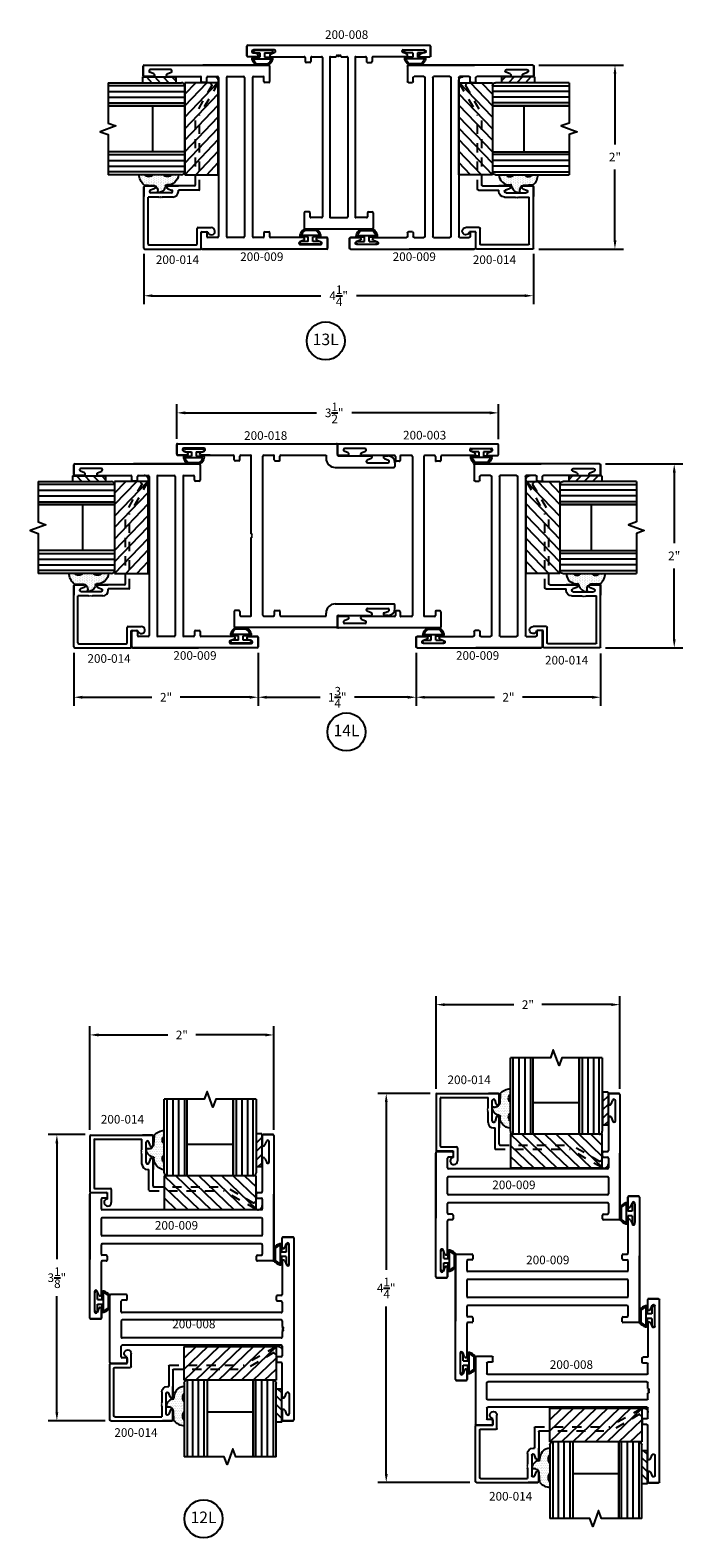
# Model space of a CAD drawing. Units: inches. Extents: x -25.7 to 12.5, y -47.7 to 10.1.
# Drawn here: x -25.4 to -18.3, y -36 to -19.6 of the extents above; entities that cross this region are included whole.
import ezdxf

# ---------------------------------------------------------------- set-up
doc = ezdxf.new("R2010")
doc.units = ezdxf.units.IN
doc.header["$MEASUREMENT"] = 0
doc.linetypes.add('ACANSTGL', pattern=[0.11811, 0.07874, -0.03937])
for name, color, linetype in [('costlines', 6, 'Continuous'), ('detail', 5, 'Continuous'), ('extrusions', 7, 'Continuous'), ('frames', 7, 'Continuous'), ('TitleBlock', 7, 'Continuous')]:
    doc.layers.add(name, color=color, linetype=linetype)
doc.styles.add('SALogo', font='arial.ttf', dxfattribs={"width": 1.14})
doc.styles.add('SApartNo', font='arial.ttf', dxfattribs={"width": 1.14})
doc.dimstyles.new('SAStandard', dxfattribs={"dimtxt": 0.09375, "dimasz": 0.09375, "dimexe": 0.09375, "dimexo": 0.0625, "dimgap": 0.09, "dimtad": 0, "dimtih": 1, "dimtoh": 1, "dimdec": 4, "dimzin": 0, "dimdsep": 46, "dimlunit": 4, "dimtxsty": 'SApartNo', "dimcen": 0.09, "dimadec": 0, "dimazin": 0, "dimtfac": 1, "dimtdec": 4, "dimtofl": 0, "dimtmove": 0, "dimatfit": 3, "dimfxl": 1, "dimtolj": 1, "dimtzin": 0, "dimarcsym": 0})

# ---------------------------------------------------------------- blocks, each defined once
blk = doc.blocks.new('200-009')
at = {"layer": 'extrusions'}
for p, q in [((34.791, 4.489), (34.791, 4.387)), ((34.791, 4.389), (34.791, 4.489)), ((34.791, 4.389), (34.791, 4.489)), ((34.791, 4.389), (34.791, 4.489)), ((34.906, 4.499), (34.801, 4.499)), ((34.906, 4.499), (34.801, 4.499)), ((34.801, 4.499), (34.906, 4.499)), ((34.916, 4.489), (34.916, 3.142)), ((34.82, 4.383), (34.839, 4.428)), ((34.867, 4.202), (34.867, 4.422)), ((34.791, 4.242), (34.791, 3.878)), ((34.82, 4.24), (34.839, 4.195)), ((32.915, 3.86), (32.915, 3.141)), ((32.915, 2.503), (32.915, 3.85)), ((32.925, 3.868), (33.093, 3.868)), ((33.04, 3.691), (33.04, 3.796)), ((33.093, 3.806), (33.05, 3.806)), ((33.103, 3.858), (33.103, 3.816)), ((34.728, 3.816), (34.728, 3.858)), ((34.738, 3.868), (34.781, 3.868)), ((34.738, 3.806), (34.781, 3.806)), ((34.791, 3.796), (34.791, 3.691)), ((34.916, 3.132), (34.916, 3.851)), ((34.78, 3.681), (33.05, 3.681)), ((33.093, 3.681), (33.05, 3.681)), ((33.04, 3.408), (33.04, 3.584)), ((34.78, 3.594), (33.05, 3.594)), ((34.791, 3.584), (34.791, 3.408)), ((33.04, 3.196), (33.04, 3.301)), ((34.78, 3.398), (33.05, 3.398)), ((34.78, 3.311), (33.05, 3.311)), ((34.791, 3.301), (34.791, 3.196)), ((33.093, 3.186), (33.05, 3.186)), ((33.093, 3.124), (33.05, 3.124)), ((33.103, 3.176), (33.103, 3.134)), ((34.728, 3.134), (34.728, 3.176)), ((34.738, 3.186), (34.781, 3.186)), ((34.906, 3.124), (34.738, 3.124)), ((33.04, 2.75), (33.04, 3.114)), ((32.964, 2.791), (32.964, 2.571)), ((33.011, 2.752), (32.993, 2.797)), ((33.03, 2.493), (32.925, 2.493)), ((32.925, 2.493), (33.03, 2.493)), ((32.925, 2.493), (33.03, 2.493)), ((33.011, 2.609), (32.993, 2.564)), ((33.04, 2.503), (33.04, 2.605)), ((33.04, 2.603), (33.04, 2.503)), ((33.04, 2.603), (33.04, 2.503)), ((33.04, 2.603), (33.04, 2.503))]:
    blk.add_line(p, q, dxfattribs=at)
for centre, radius, start, end in [((34.801, 4.489), 0.01, 90, 180), ((34.852, 4.422), 0.015, 0, 160.3513), ((34.906, 4.489), 0.01, 0, 90), ((34.806, 4.389), 0.015, 180, 337.7395), ((34.806, 4.234), 0.015, 22.2605, 180), ((34.852, 4.202), 0.015, 199.6487, 0), ((32.925, 3.858), 0.01, 90, 180), ((33.05, 3.796), 0.01, 90, 180), ((33.093, 3.858), 0.01, 0, 90), ((33.093, 3.816), 0.01, 270, 0), ((34.738, 3.858), 0.01, 90, 180), ((34.738, 3.816), 0.01, 180, 270), ((34.781, 3.878), 0.01, 270, 0), ((34.781, 3.796), 0.01, 0, 90), ((33.05, 3.691), 0.01, 180, 270), ((34.781, 3.691), 0.01, 270, 0), ((33.05, 3.584), 0.01, 90, 180), ((34.781, 3.584), 0.01, 0, 90), ((33.05, 3.408), 0.01, 180, 270), ((33.05, 3.301), 0.01, 90, 180), ((34.781, 3.408), 0.01, 270, 0), ((34.781, 3.301), 0.01, 0, 90), ((33.05, 3.196), 0.01, 180, 270), ((33.05, 3.114), 0.01, 90, 180), ((33.093, 3.176), 0.01, 0, 90), ((33.093, 3.134), 0.01, 270, 0), ((34.738, 3.176), 0.01, 90, 180), ((34.738, 3.134), 0.01, 180, 270), ((34.781, 3.196), 0.01, 270, 0), ((34.906, 3.134), 0.01, 270, 0), ((32.979, 2.791), 0.015, 19.6487, 180), ((33.025, 2.758), 0.015, 202.2605, 0), ((32.925, 2.503), 0.01, 180, 270), ((32.979, 2.571), 0.015, 180, 340.3513), ((33.025, 2.603), 0.015, 0, 157.7395), ((33.03, 2.503), 0.01, 270, 0)]:
    blk.add_arc(centre, radius, start, end, dxfattribs=at)
blk = doc.blocks.new('45wt Gasket')
at = {"layer": 'detail'}
h = blk.add_hatch(dxfattribs=at)
h.set_pattern_fill('DOTS', color=256, scale=0.3, style=0)
h.set_pattern_definition([(0, (-8.183109, -7.29511), (0.009375, 0.01875), [0, -0.01875])])
h.paths.add_polyline_path([(0, 0.264, -0.428667), (0, 0.354), (0, 0.427, 0.417305), (-0.111, 0.302, -0.414214), (-0.126, 0.287, 0.405337), (-0.194, 0.198, -0.452129), (-0.116, 0.158), (-0.111, 0.052, 0.195822), (0, 0), (0, 0.06, -0.428667), (0, 0.151)])
for p, q in [((0, 0.427), (0, 0.354)), ((-0.126, 0.287), (-0.126, 0.287)), ((0, 0.264), (0, 0.151)), ((-0.111, 0.052), (-0.116, 0.158)), ((0, 0.06), (0, 0))]:
    blk.add_line(p, q, dxfattribs=at)
for centre, radius, start, end in [((0.006, 0.31), 0.118, 93.0666, 183.6706), ((0.043, 0.309), 0.0625, 133.5936, 226.4064), ((-0.114, 0.208), 0.0805, 98.7839, 187.042), ((-0.172, 0.144), 0.0585, 14.3055, 111.6219), ((-0.126, 0.302), 0.015, 270, 0), ((0.009, 0.163), 0.163, 222.6049, 266.9232), ((0.043, 0.105), 0.0625, 133.5936, 226.4064)]:
    blk.add_arc(centre, radius, start, end, dxfattribs=at)
blk = doc.blocks.new('16th tape Gasket')
at = {"layer": 'detail'}
for p, q in [((-0.062, 0.36), (-0.062, 0)), ((0, 0.36), (-0.062, 0.36)), ((0, 0.36), (0, 0)), ((0, 0.319), (-0.062, 0.259)), ((0, 0.228), (-0.062, 0.167)), ((0, 0.136), (-0.062, 0.075)), ((0, 0), (-0.062, 0)), ((0, 0.042), (-0.043, 0))]:
    blk.add_line(p, q, dxfattribs=at)
blk = doc.blocks.new('200-014')
at = {"color": 130}
for p, q in [((11.489, 6.521), (11.489, 7.354)), ((11.551, 7.354), (11.551, 6.521)), ((11.613, 7.354), (11.613, 6.521)), ((11.676, 7.354), (11.676, 6.521)), ((12.238, 7.354), (12.238, 6.521)), ((12.301, 7.354), (12.301, 6.521)), ((12.363, 7.354), (12.363, 6.521)), ((12.425, 6.521), (12.425, 7.354))]:
    blk.add_line(p, q, dxfattribs=at)
at = {"color": 1}
for p, q in [((11.457, 6.52), (11.457, 6.154)), ((12.457, 6.52), (11.457, 6.52)), ((11.457, 6.52), (11.838, 6.154)), ((11.457, 6.4), (11.713, 6.154)), ((11.582, 6.52), (11.963, 6.154)), ((11.707, 6.52), (12.088, 6.154)), ((11.832, 6.52), (12.213, 6.154)), ((11.957, 6.52), (12.338, 6.154)), ((12.082, 6.52), (12.463, 6.154)), ((12.207, 6.52), (12.457, 6.28)), ((12.332, 6.52), (12.457, 6.4)), ((12.457, 6.154), (12.457, 6.52)), ((11.457, 6.28), (11.588, 6.154)), ((11.457, 6.154), (12.457, 6.154))]:
    blk.add_line(p, q, dxfattribs=at)
at = {"layer": 'extrusions'}
for p, q in [((10.648, 6.954), (10.648, 6.349)), ((10.658, 6.964), (11.325, 6.964)), ((10.693, 6.909), (10.693, 6.394)), ((10.703, 6.919), (11.214, 6.919)), ((11.214, 6.805), (11.214, 6.919)), ((11.22, 6.964), (11.325, 6.964)), ((11.325, 6.964), (11.22, 6.964)), ((11.303, 6.851), (11.29, 6.891)), ((11.335, 6.854), (11.335, 6.954)), ((11.335, 6.854), (11.335, 6.954)), ((11.335, 6.854), (11.335, 6.954)), ((11.335, 6.954), (11.335, 6.855)), ((11.207, 6.798), (11.214, 6.805)), ((11.214, 6.791), (11.207, 6.798)), ((11.207, 6.784), (11.214, 6.791)), ((11.214, 6.777), (11.207, 6.784)), ((11.207, 6.77), (11.214, 6.777)), ((11.214, 6.763), (11.207, 6.77)), ((11.214, 6.649), (11.214, 6.763)), ((11.259, 6.667), (11.259, 6.887)), ((11.274, 6.589), (11.29, 6.589)), ((11.303, 6.704), (11.29, 6.663)), ((11.303, 6.703), (11.29, 6.662)), ((11.29, 6.367), (11.29, 6.589)), ((11.335, 6.699), (11.335, 6.599)), ((11.335, 6.699), (11.335, 6.599)), ((11.335, 6.699), (11.335, 6.599)), ((11.335, 6.699), (11.335, 6.589)), ((11.335, 6.412), (11.335, 6.698)), ((10.658, 6.339), (10.836, 6.339)), ((10.703, 6.384), (10.871, 6.384)), ((10.836, 6.339), (10.836, 6.269)), ((10.881, 6.374), (10.881, 6.23))]:
    blk.add_line(p, q, dxfattribs=at)
at = {"layer": 'extrusions', "linetype": 'ACANSTGL'}
for p, q in [((11.345, 6.402), (12.121, 6.402)), ((12.434, 6.221), (12.121, 6.402)), ((11.3, 6.357), (12.109, 6.357)), ((12.453, 6.158), (12.109, 6.357))]:
    blk.add_line(p, q, dxfattribs=at)
at = {"layer": 'extrusions'}
for centre, radius, start, end in [((10.658, 6.954), 0.01, 90, 180), ((10.703, 6.909), 0.01, 90, 180), ((11.275, 6.886), 0.016, 18.082, 180), ((11.325, 6.954), 0.01, 0, 90), ((11.319, 6.855), 0.016, 196.2683, 0), ((11.274, 6.649), 0.06, 180, 270), ((11.275, 6.668), 0.016, 180, 341.918), ((11.275, 6.667), 0.016, 180, 341.918), ((11.319, 6.699), 0.016, 0, 163.7317), ((11.319, 6.698), 0.016, 0, 163.7317), ((11.345, 6.412), 0.01, 180, 270), ((10.658, 6.349), 0.01, 180, 270), ((10.703, 6.394), 0.01, 180, 270), ((10.842, 6.23), 0.039, 98.8499, 0), ((10.871, 6.374), 0.01, 0, 90), ((11.3, 6.367), 0.01, 180, 270)]:
    blk.add_arc(centre, radius, start, end, dxfattribs=at)
at = {"layer": 'extrusions', "linetype": 'ACANSTGL'}
blk.add_arc((12.476, 6.2), 0.0475, 239.0276, 153.0087, dxfattribs=at)
at = {"layer": 'TitleBlock'}
for p, q in [((11.457, 6.553), (11.457, 7.354)), ((11.707, 6.521), (11.707, 7.354)), ((12.207, 7.354), (12.207, 6.521)), ((12.207, 6.521), (12.207, 7.354)), ((12.457, 7.354), (12.457, 6.553)), ((11.707, 6.865), (12.207, 6.865)), ((12.425, 6.521), (11.489, 6.521))]:
    blk.add_line(p, q, dxfattribs=at)
blk.add_lwpolyline([(12.457, 7.354), (12.018, 7.354), (11.987, 7.268), (11.924, 7.44), (11.893, 7.354), (11.457, 7.354)], dxfattribs=at)
for centre, start, end in [((11.489, 6.553), 180, 270), ((12.425, 6.553), 270, 0)]:
    blk.add_arc(centre, 0.032, start, end, dxfattribs=at)
at = {"layer": 'TitleBlock', "extrusion": (0, 0, -1), "zscale": -1, "rotation": 180}
blk.add_blockref('45wt Gasket', (-11.457, 7.016), dxfattribs=at)
at = {"layer": 'TitleBlock'}
blk.add_blockref('16th tape Gasket', (12.52, 6.618), dxfattribs=at)
blk = doc.blocks.new('Bulb Seal Gasket')
at = {"layer": 'detail'}
for p, q in [((-0.1, 0), (0.1, 0)), ((-0.1, -0.031), (-0.025, -0.031)), ((-0.099, -0.079), (-0.025, -0.079)), ((-0.099, -0.094), (0.099, -0.094)), ((-0.062, -0.149), (0.062, -0.149)), ((-0.025, -0.031), (-0.025, -0.079)), ((0.025, -0.031), (0.025, -0.079)), ((0.025, -0.031), (0.1, -0.031)), ((0.025, -0.079), (0.099, -0.079)), ((-0.062, -0.164), (0.062, -0.164))]:
    blk.add_line(p, q, dxfattribs=at)
for centre, radius, start, end in [((-0.1, -0.015), 0.0153, 90, 270), ((0.1, -0.015), 0.0153, 270, 90), ((-0.099, -0.094), 0.0153, 90, 195.1807), ((0, -0.067), 0.118, 195.1807, 232.7589), ((-0.004, -0.07), 0.0977, 193.7075, 233.641), ((-0.062, -0.149), 0.0153, 232.7589, 270), ((0.003, -0.07), 0.0988, 306.5895, 346.0621), ((0.062, -0.149), 0.0153, 270, 307.2411), ((0, -0.067), 0.118, 307.2411, 344.8193), ((0.099, -0.094), 0.0153, 344.8193, 90)]:
    blk.add_arc(centre, radius, start, end, dxfattribs=at)
blk = doc.blocks.new('*D44')
at = {"layer": 'Defpoints', "color": 0}
for p in [(-24.159, -21.99), (-19.921, -21.99), (-24.159, -22.508)]:
    blk.add_point(p, dxfattribs=at)
at = {"layer": 'frames', "color": 0, "lineweight": -2}
for p, q in [((-24.159, -22.052), (-24.159, -22.601)), ((-19.921, -22.052), (-19.921, -22.601)), ((-24.066, -22.508), (-22.234, -22.508)), ((-20.015, -22.508), (-21.846, -22.508))]:
    blk.add_line(p, q, dxfattribs=at)
at = {"layer": 'frames', "color": 0}
for points in [[(-24.066, -22.492), (-24.066, -22.523), (-24.159, -22.508)], [(-20.015, -22.492), (-20.015, -22.523), (-19.921, -22.508)]]:
    blk.add_solid(points, dxfattribs=at)
at = {"layer": 'frames', "color": 0, "insert": (-22.04, -22.508), "char_height": 0.09375, "attachment_point": 5, "style": 'SApartNo'}
blk.add_mtext('\\A1;4{\\H1.000000x;\\S1/4;}"', dxfattribs=at)
blk = doc.blocks.new('200-008')
at = {"layer": 'extrusions'}
for p, q in [((37.115, 0.862), (37.115, 2.842)), ((37.23, 2.852), (37.125, 2.852)), ((37.125, 2.852), (37.23, 2.852)), ((37.125, 2.852), (37.23, 2.852)), ((37.125, 2.852), (37.24, 2.852)), ((37.24, 2.742), (37.24, 2.842)), ((37.24, 2.742), (37.24, 2.842)), ((37.24, 2.742), (37.24, 2.842)), ((37.164, 2.555), (37.164, 2.775)), ((37.211, 2.736), (37.192, 2.781)), ((37.211, 2.593), (37.192, 2.548)), ((37.24, 2.587), (37.24, 2.227)), ((37.24, 2.04), (37.24, 2.145)), ((37.25, 2.217), (37.293, 2.217)), ((37.25, 2.155), (37.293, 2.155)), ((37.303, 2.165), (37.303, 2.207)), ((38.928, 2.175), (38.928, 2.217)), ((38.938, 2.227), (39.106, 2.227)), ((38.938, 2.165), (38.981, 2.165)), ((38.991, 2.155), (38.991, 2.04)), ((39.116, 2.217), (39.116, 1.487)), ((37.25, 2.03), (38.981, 2.03)), ((37.24, 1.878), (37.24, 1.94)), ((37.24, 1.764), (37.24, 1.826)), ((37.25, 1.95), (38.981, 1.95)), ((38.991, 1.764), (38.991, 1.94)), ((37.24, 1.559), (37.24, 1.664)), ((37.25, 1.754), (38.981, 1.754)), ((37.25, 1.674), (38.981, 1.674)), ((38.991, 1.664), (38.991, 1.549)), ((37.24, 1.117), (37.24, 1.477)), ((37.25, 1.549), (37.293, 1.549)), ((37.25, 1.487), (37.293, 1.487)), ((37.303, 1.539), (37.303, 1.497)), ((38.928, 1.529), (38.928, 1.487)), ((38.938, 1.539), (38.981, 1.539)), ((38.938, 1.477), (39.106, 1.477)), ((37.164, 1.15), (37.164, 0.93)), ((37.211, 1.111), (37.192, 1.156)), ((37.125, 0.852), (37.23, 0.852)), ((37.125, 0.852), (37.23, 0.852)), ((37.23, 0.852), (37.125, 0.852)), ((37.211, 0.968), (37.192, 0.923)), ((37.24, 0.962), (37.24, 0.862)), ((37.24, 0.962), (37.24, 0.862)), ((37.24, 0.962), (37.24, 0.862))]:
    blk.add_line(p, q, dxfattribs=at)
for points in [[(37.24, 1.878), (37.225, 1.87), (37.24, 1.861)], [(37.24, 1.861), (37.225, 1.852), (37.24, 1.844)], [(37.24, 1.844), (37.225, 1.835), (37.24, 1.826)]]:
    blk.add_lwpolyline(points, dxfattribs=at)
for centre, radius, start, end in [((37.125, 2.842), 0.01, 90, 180), ((37.179, 2.775), 0.015, 19.6487, 180), ((37.23, 2.842), 0.01, 0, 90), ((37.225, 2.742), 0.015, 202.2605, 0), ((37.179, 2.555), 0.015, 180, 340.3513), ((37.225, 2.587), 0.015, 0, 157.7395), ((37.25, 2.227), 0.01, 180, 270), ((37.25, 2.145), 0.01, 90, 180), ((37.293, 2.207), 0.01, 0, 90), ((37.293, 2.165), 0.01, 270, 0), ((38.938, 2.217), 0.01, 90, 180), ((38.938, 2.175), 0.01, 180, 270), ((38.981, 2.155), 0.01, 0, 90), ((39.106, 2.217), 0.01, 0, 90), ((37.25, 2.04), 0.01, 180, 270), ((38.981, 2.04), 0.01, 270, 0), ((37.25, 1.94), 0.01, 90, 180), ((38.981, 1.94), 0.01, 0, 90), ((37.25, 1.764), 0.01, 180, 270), ((37.25, 1.664), 0.01, 90, 180), ((38.981, 1.764), 0.01, 270, 0), ((38.981, 1.664), 0.01, 0, 90), ((37.25, 1.559), 0.01, 180, 270), ((37.25, 1.477), 0.01, 90, 180), ((37.293, 1.539), 0.01, 0, 90), ((37.293, 1.497), 0.01, 270, 0), ((38.938, 1.529), 0.01, 90, 180), ((38.938, 1.487), 0.01, 180, 270), ((38.981, 1.549), 0.01, 270, 0), ((39.106, 1.487), 0.01, 270, 0), ((37.179, 1.15), 0.015, 19.6487, 180), ((37.225, 1.117), 0.015, 202.2605, 0), ((37.125, 0.862), 0.01, 180, 270), ((37.179, 0.93), 0.015, 180, 340.3513), ((37.225, 0.962), 0.015, 0, 157.7395), ((37.23, 0.862), 0.01, 270, 0)]:
    blk.add_arc(centre, radius, start, end, dxfattribs=at)
blk = doc.blocks.new('200-003')
at = {"layer": 'extrusions'}
for p, q in [((18.115, 6.742), (18.115, 5.012)), ((18.23, 6.752), (18.125, 6.752)), ((18.24, 6.642), (18.24, 6.742)), ((18.164, 6.455), (18.164, 6.675)), ((18.211, 6.636), (18.193, 6.681)), ((18.211, 6.493), (18.193, 6.448)), ((18.24, 6.487), (18.24, 6.137)), ((18.25, 6.127), (18.293, 6.127)), ((18.303, 6.117), (18.303, 6.077)), ((19.929, 6.117), (19.929, 6.077)), ((19.939, 6.127), (20.106, 6.127)), ((20.116, 6.117), (20.116, 5.012)), ((18.24, 6.057), (18.24, 5.952)), ((18.25, 6.067), (18.293, 6.067)), ((18.25, 5.942), (19.991, 5.942)), ((19.939, 6.067), (19.981, 6.067)), ((19.991, 6.057), (19.991, 5.942)), ((18.24, 5.807), (18.24, 5.692)), ((18.25, 5.817), (19.981, 5.817)), ((19.991, 5.807), (19.991, 5.692)), ((18.24, 5.622), (18.24, 5.267)), ((18.25, 5.682), (18.293, 5.682)), ((18.25, 5.632), (18.293, 5.632)), ((18.303, 5.672), (18.303, 5.642)), ((19.929, 5.672), (19.929, 5.642)), ((19.939, 5.682), (19.981, 5.682)), ((19.939, 5.632), (19.981, 5.632)), ((19.991, 5.622), (19.991, 5.267)), ((18.164, 5.3), (18.164, 5.08)), ((18.211, 5.261), (18.193, 5.306)), ((20.02, 5.261), (20.039, 5.306)), ((20.067, 5.3), (20.067, 5.08)), ((18.211, 5.118), (18.193, 5.073)), ((18.24, 5.112), (18.24, 5.012)), ((18.24, 5.112), (18.24, 5.012)), ((19.991, 5.112), (19.991, 5.012)), ((19.991, 5.112), (19.991, 5.012)), ((20.02, 5.118), (20.039, 5.073)), ((18.125, 5.002), (18.23, 5.002)), ((18.23, 5.002), (18.125, 5.002)), ((20.001, 5.002), (20.106, 5.002)), ((20.106, 5.002), (20.001, 5.002))]:
    blk.add_line(p, q, dxfattribs=at)
for centre, radius, start, end in [((18.125, 6.742), 0.01, 90, 180), ((18.23, 6.742), 0.01, 0, 90), ((18.179, 6.675), 0.015, 19.6487, 180), ((18.225, 6.642), 0.015, 202.2605, 0), ((18.179, 6.455), 0.015, 180, 340.3513), ((18.225, 6.487), 0.015, 0, 157.7395), ((18.25, 6.137), 0.01, 180, 270), ((18.293, 6.117), 0.01, 0, 90), ((18.293, 6.077), 0.01, 270, 0), ((19.939, 6.117), 0.01, 90, 180), ((19.939, 6.077), 0.01, 180, 270), ((20.106, 6.117), 0.01, 0, 90), ((18.25, 6.057), 0.01, 90, 180), ((18.25, 5.952), 0.01, 180, 270), ((19.981, 6.057), 0.01, 0, 90), ((18.25, 5.807), 0.01, 90, 180), ((19.981, 5.807), 0.01, 0, 90), ((18.25, 5.692), 0.01, 180, 270), ((18.25, 5.622), 0.01, 90, 180), ((18.293, 5.672), 0.01, 0, 90), ((18.293, 5.642), 0.01, 270, 0), ((19.939, 5.672), 0.01, 90, 180), ((19.939, 5.642), 0.01, 180, 270), ((19.981, 5.692), 0.01, 270, 0), ((19.981, 5.622), 0.01, 0, 90), ((18.179, 5.3), 0.015, 19.6487, 180), ((18.225, 5.267), 0.015, 202.2605, 0), ((20.006, 5.267), 0.015, 180, 337.7395), ((20.052, 5.3), 0.015, 0, 160.3513), ((18.225, 5.112), 0.015, 0, 157.7395), ((20.006, 5.112), 0.015, 22.2605, 180), ((18.125, 5.012), 0.01, 180, 270), ((18.179, 5.08), 0.015, 180, 340.3513), ((18.23, 5.012), 0.01, 270, 0), ((20.001, 5.012), 0.01, 180, 270), ((20.052, 5.08), 0.015, 199.6487, 0), ((20.106, 5.012), 0.01, 270, 0)]:
    blk.add_arc(centre, radius, start, end, dxfattribs=at)
blk = doc.blocks.new('200-018')
at = {"layer": 'extrusions'}
for p, q in [((44.522, 6.404), (44.561, 6.404)), ((46.105, 6.404), (46.066, 6.404)), ((44.446, 6.294), (44.446, 6.328)), ((44.475, 6.29), (44.493, 6.333)), ((44.522, 6.326), (44.522, 6.328)), ((44.522, 6.107), (44.522, 6.327)), ((44.571, 5.754), (44.571, 6.394)), ((46.056, 5.754), (46.056, 6.394)), ((46.105, 6.326), (46.105, 6.328)), ((46.105, 6.107), (46.105, 6.327)), ((46.152, 6.29), (46.134, 6.333)), ((46.181, 6.328), (46.181, 6.295)), ((44.446, 5.789), (44.446, 6.141)), ((44.475, 6.145), (44.493, 6.102)), ((44.522, 6.108), (44.522, 6.106)), ((46.105, 6.108), (46.105, 6.106)), ((46.152, 6.145), (46.134, 6.102)), ((46.181, 5.789), (46.181, 6.141)), ((44.313, 4.039), (44.313, 5.769)), ((44.323, 5.779), (44.436, 5.779)), ((46.314, 5.779), (46.181, 5.779)), ((46.304, 5.779), (46.191, 5.779)), ((46.314, 5.769), (46.314, 4.665)), ((44.438, 5.163), (44.438, 5.654)), ((44.438, 5.654), (44.471, 5.654)), ((46.189, 5.654), (46.156, 5.654)), ((46.189, 5.654), (46.156, 5.654)), ((46.189, 5.163), (46.189, 5.654)), ((44.49, 5.153), (44.448, 5.153)), ((44.49, 5.091), (44.448, 5.091)), ((44.5, 5.101), (44.5, 5.143)), ((46.127, 5.101), (46.127, 5.143)), ((46.137, 5.153), (46.179, 5.153)), ((46.137, 5.091), (46.179, 5.091)), ((44.438, 4.976), (44.438, 5.081)), ((46.179, 4.966), (44.448, 4.966)), ((46.189, 4.976), (46.189, 5.081)), ((44.438, 4.727), (44.438, 4.831)), ((45.292, 4.841), (44.448, 4.841)), ((45.292, 4.841), (45.299, 4.849)), ((45.299, 4.849), (45.307, 4.841)), ((45.307, 4.841), (45.314, 4.849)), ((45.314, 4.849), (45.321, 4.841)), ((45.321, 4.841), (45.328, 4.849)), ((45.328, 4.849), (45.335, 4.841)), ((46.179, 4.841), (45.335, 4.841)), ((46.189, 4.727), (46.189, 4.831)), ((44.438, 4.294), (44.438, 4.645)), ((44.49, 4.717), (44.448, 4.717)), ((44.49, 4.655), (44.448, 4.655)), ((44.5, 4.707), (44.5, 4.665)), ((46.127, 4.707), (46.127, 4.665)), ((46.137, 4.717), (46.179, 4.717)), ((46.137, 4.655), (46.304, 4.655)), ((44.362, 4.327), (44.362, 4.107)), ((44.362, 4.325), (44.362, 4.327)), ((44.409, 4.289), (44.391, 4.332)), ((44.438, 4.394), (44.438, 4.295)), ((44.438, 4.294), (44.438, 4.394)), ((44.438, 4.294), (44.438, 4.394)), ((44.438, 4.294), (44.438, 4.394)), ((44.362, 4.107), (44.362, 4.105)), ((44.409, 4.144), (44.391, 4.101)), ((44.438, 4.14), (44.438, 4.039)), ((44.438, 4.139), (44.438, 4.039)), ((44.438, 4.139), (44.438, 4.039)), ((44.438, 4.039), (44.438, 4.138)), ((44.323, 4.029), (44.428, 4.029)), ((44.428, 4.029), (44.323, 4.029)), ((44.323, 4.029), (44.428, 4.029))]:
    blk.add_line(p, q, dxfattribs=at)
for centre, radius, start, end in [((44.522, 6.328), 0.076, 90, 180), ((44.561, 6.394), 0.01, 360, 90), ((46.066, 6.394), 0.01, 90, 180), ((46.105, 6.328), 0.076, 0, 90), ((44.461, 6.294), 0.015, 179.5204, 340.7227), ((44.507, 6.327), 0.015, 356.1774, 158.0878), ((46.12, 6.327), 0.015, 21.9122, 183.8226), ((46.166, 6.294), 0.015, 199.2773, 0.4796), ((44.461, 6.14), 0.015, 19.2773, 180.4796), ((44.507, 6.107), 0.015, 201.9122, 3.8226), ((46.12, 6.107), 0.015, 176.1774, 338.0878), ((46.166, 6.14), 0.015, 359.5204, 160.7227), ((44.323, 5.769), 0.01, 90, 180), ((44.436, 5.789), 0.01, 270, 360), ((44.471, 5.754), 0.1, 270, 360), ((46.156, 5.754), 0.1, 180, 270), ((46.156, 5.754), 0.1, 180, 270), ((46.191, 5.789), 0.01, 180, 270), ((46.304, 5.769), 0.01, 360, 90), ((44.448, 5.163), 0.01, 180, 270), ((44.448, 5.081), 0.01, 90, 180), ((44.49, 5.143), 0.01, 0, 90), ((44.49, 5.101), 0.01, 270, 0), ((46.137, 5.143), 0.01, 90, 180), ((46.137, 5.101), 0.01, 180, 270), ((46.179, 5.163), 0.01, 270, 0), ((46.179, 5.081), 0.01, 0, 90), ((44.448, 4.976), 0.01, 180, 270), ((46.179, 4.976), 0.01, 270, 0), ((44.448, 4.831), 0.01, 90, 180), ((46.179, 4.831), 0.01, 0, 90), ((44.448, 4.727), 0.01, 180, 270), ((44.448, 4.645), 0.01, 90, 180), ((44.49, 4.707), 0.01, 0, 90), ((44.49, 4.665), 0.01, 270, 0), ((46.137, 4.707), 0.01, 90, 180), ((46.137, 4.665), 0.01, 180, 270), ((46.179, 4.727), 0.01, 270, 0), ((46.304, 4.665), 0.01, 270, 0), ((46.304, 4.665), 0.01, 270, 0), ((44.377, 4.326), 0.015, 21.9122, 183.8226), ((44.423, 4.293), 0.015, 199.2773, 0.4796), ((44.377, 4.106), 0.015, 176.1774, 338.0878), ((44.423, 4.139), 0.015, 359.5204, 160.7227), ((44.323, 4.039), 0.01, 180, 270), ((44.428, 4.039), 0.01, 270, 0)]:
    blk.add_arc(centre, radius, start, end, dxfattribs=at)
blk = doc.blocks.new('*D45')
at = {"layer": 'Defpoints', "color": 0}
for p in [(-20.302, -23.782), (-23.802, -24.128), (-20.302, -24.132)]:
    blk.add_point(p, dxfattribs=at)
at = {"layer": 'frames', "color": 0, "lineweight": -2}
for p, q in [((-23.802, -24.065), (-23.802, -23.688)), ((-23.708, -23.782), (-22.279, -23.782)), ((-20.396, -23.782), (-21.898, -23.782)), ((-20.302, -24.069), (-20.302, -23.688))]:
    blk.add_line(p, q, dxfattribs=at)
at = {"layer": 'frames', "color": 0}
for points in [[(-23.708, -23.766), (-23.708, -23.798), (-23.802, -23.782)], [(-20.396, -23.766), (-20.396, -23.798), (-20.302, -23.782)]]:
    blk.add_solid(points, dxfattribs=at)
at = {"layer": 'frames', "color": 0, "insert": (-22.088, -23.782), "char_height": 0.09375, "attachment_point": 5, "style": 'SApartNo'}
blk.add_mtext('\\A1;3{\\H1.000000x;\\S1/2;}"', dxfattribs=at)
blk = doc.blocks.new('*D46')
at = {"layer": 'Defpoints', "color": 0}
for p in [(-22.915, -26.329), (-21.195, -26.329), (-21.195, -26.876)]:
    blk.add_point(p, dxfattribs=at)
at = {"layer": 'frames', "color": 0, "lineweight": -2}
for p, q in [((-22.915, -26.391), (-22.915, -26.97)), ((-21.195, -26.391), (-21.195, -26.97)), ((-22.822, -26.876), (-22.242, -26.876)), ((-21.289, -26.876), (-21.868, -26.876))]:
    blk.add_line(p, q, dxfattribs=at)
at = {"layer": 'frames', "color": 0}
for points in [[(-22.822, -26.86), (-22.822, -26.892), (-22.915, -26.876)], [(-21.289, -26.86), (-21.289, -26.892), (-21.195, -26.876)]]:
    blk.add_solid(points, dxfattribs=at)
at = {"layer": 'frames', "color": 0, "insert": (-22.055, -26.876), "char_height": 0.09375, "attachment_point": 5, "style": 'SApartNo'}
blk.add_mtext('\\A1;1{\\H1.000000x;\\S3/4;}"', dxfattribs=at)
blk = doc.blocks.new('*D47')
at = {"layer": 'Defpoints', "color": 0}
for p in [(-24.921, -26.329), (-22.915, -26.329), (-24.921, -26.876)]:
    blk.add_point(p, dxfattribs=at)
at = {"layer": 'frames', "color": 0, "lineweight": -2}
for p, q in [((-24.921, -26.391), (-24.921, -26.97)), ((-22.915, -26.391), (-22.915, -26.97)), ((-24.828, -26.876), (-24.071, -26.876)), ((-23.009, -26.876), (-23.766, -26.876))]:
    blk.add_line(p, q, dxfattribs=at)
at = {"layer": 'frames', "color": 0}
for points in [[(-24.828, -26.86), (-24.828, -26.892), (-24.921, -26.876)], [(-23.009, -26.86), (-23.009, -26.892), (-22.915, -26.876)]]:
    blk.add_solid(points, dxfattribs=at)
at = {"layer": 'frames', "color": 0, "insert": (-23.918, -26.876), "char_height": 0.0938, "attachment_point": 5, "style": 'SApartNo'}
blk.add_mtext('\\A1;2"', dxfattribs=at)
blk = doc.blocks.new('*D48')
at = {"layer": 'Defpoints', "color": 0}
for p in [(-21.195, -26.329), (-19.189, -26.339), (-19.189, -26.876)]:
    blk.add_point(p, dxfattribs=at)
at = {"layer": 'frames', "color": 0, "lineweight": -2}
for p, q in [((-21.195, -26.391), (-21.195, -26.97)), ((-19.189, -26.401), (-19.189, -26.97)), ((-21.102, -26.876), (-20.345, -26.876)), ((-19.283, -26.876), (-20.04, -26.876))]:
    blk.add_line(p, q, dxfattribs=at)
at = {"layer": 'frames', "color": 0}
for points in [[(-21.102, -26.86), (-21.102, -26.892), (-21.195, -26.876)], [(-19.283, -26.86), (-19.283, -26.892), (-19.189, -26.876)]]:
    blk.add_solid(points, dxfattribs=at)
at = {"layer": 'frames', "color": 0, "insert": (-20.192, -26.876), "char_height": 0.0938, "attachment_point": 5, "style": 'SApartNo'}
blk.add_mtext('\\A1;2"', dxfattribs=at)
blk = doc.blocks.new('*D50')
at = {"layer": 'Defpoints', "color": 0}
for p in [(-21.522, -31.187), (-20.98, -31.187), (-20.55, -35.42)]:
    blk.add_point(p, dxfattribs=at)
at = {"layer": 'frames', "color": 0, "lineweight": -2}
for p, q in [((-21.043, -31.187), (-21.615, -31.187)), ((-21.522, -31.281), (-21.522, -33.104)), ((-21.522, -35.327), (-21.522, -33.503)), ((-20.613, -35.42), (-21.615, -35.42))]:
    blk.add_line(p, q, dxfattribs=at)
at = {"layer": 'frames', "color": 0}
for points in [[(-21.537, -31.281), (-21.506, -31.281), (-21.522, -31.187)], [(-21.537, -35.327), (-21.506, -35.327), (-21.522, -35.42)]]:
    blk.add_solid(points, dxfattribs=at)
at = {"layer": 'frames', "color": 0, "insert": (-21.522, -33.304), "char_height": 0.09375, "attachment_point": 5, "style": 'SApartNo'}
blk.add_mtext('\\A1;4{\\H1.000000x;\\S1/4;}"', dxfattribs=at)
blk = doc.blocks.new('*D65')
at = {"layer": 'Defpoints', "color": 0}
for p in [(-19.199, -24.338), (-18.388, -24.338), (-19.199, -26.339)]:
    blk.add_point(p, dxfattribs=at)
at = {"layer": 'frames', "color": 0, "lineweight": -2}
for p, q in [((-19.137, -24.338), (-18.294, -24.338)), ((-18.388, -24.431), (-18.388, -25.201)), ((-18.388, -26.245), (-18.388, -25.475)), ((-19.137, -26.339), (-18.294, -26.339))]:
    blk.add_line(p, q, dxfattribs=at)
at = {"layer": 'frames', "color": 0}
for points in [[(-18.403, -24.431), (-18.372, -24.431), (-18.388, -24.338)], [(-18.403, -26.245), (-18.372, -26.245), (-18.388, -26.339)]]:
    blk.add_solid(points, dxfattribs=at)
at = {"layer": 'frames', "color": 0, "insert": (-18.388, -25.338), "char_height": 0.0938, "attachment_point": 5, "style": 'SApartNo'}
blk.add_mtext('\\A1;2"', dxfattribs=at)
blk = doc.blocks.new('*D66')
at = {"layer": 'Defpoints', "color": 0}
for p in [(-19.925, -19.999), (-19.033, -19.999), (-19.925, -22)]:
    blk.add_point(p, dxfattribs=at)
at = {"layer": 'frames', "color": 0, "lineweight": -2}
for p, q in [((-19.862, -19.999), (-18.939, -19.999)), ((-19.033, -20.093), (-19.033, -20.862)), ((-19.033, -21.906), (-19.033, -21.136)), ((-19.862, -22), (-18.939, -22))]:
    blk.add_line(p, q, dxfattribs=at)
at = {"layer": 'frames', "color": 0}
for points in [[(-19.048, -20.093), (-19.017, -20.093), (-19.033, -19.999)], [(-19.048, -21.906), (-19.017, -21.906), (-19.033, -22)]]:
    blk.add_solid(points, dxfattribs=at)
at = {"layer": 'frames', "color": 0, "insert": (-19.033, -20.999), "char_height": 0.0938, "attachment_point": 5, "style": 'SApartNo'}
blk.add_mtext('\\A1;2"', dxfattribs=at)
blk = doc.blocks.new('*D67')
at = {"layer": 'Defpoints', "color": 0}
for p in [(-18.979, -30.22), (-20.98, -31.197), (-18.979, -31.197)]:
    blk.add_point(p, dxfattribs=at)
at = {"layer": 'frames', "color": 0, "lineweight": -2}
for p, q in [((-20.98, -31.135), (-20.98, -30.127)), ((-18.979, -31.135), (-18.979, -30.127)), ((-20.887, -30.22), (-20.132, -30.22)), ((-19.073, -30.22), (-19.828, -30.22))]:
    blk.add_line(p, q, dxfattribs=at)
at = {"layer": 'frames', "color": 0}
for points in [[(-20.887, -30.205), (-20.887, -30.236), (-20.98, -30.22)], [(-19.073, -30.205), (-19.073, -30.236), (-18.979, -30.22)]]:
    blk.add_solid(points, dxfattribs=at)
at = {"layer": 'frames', "color": 0, "insert": (-19.98, -30.22), "char_height": 0.0938, "attachment_point": 5, "style": 'SApartNo'}
blk.add_mtext('\\A1;2"', dxfattribs=at)
blk = doc.blocks.new('*D68')
at = {"layer": 'Defpoints', "color": 0}
for p in [(-22.746, -30.55), (-24.747, -31.644), (-22.746, -31.644)]:
    blk.add_point(p, dxfattribs=at)
at = {"layer": 'frames', "color": 0, "lineweight": -2}
for p, q in [((-24.747, -31.581), (-24.747, -30.456)), ((-22.746, -31.581), (-22.746, -30.456)), ((-24.653, -30.55), (-23.898, -30.55)), ((-22.839, -30.55), (-23.594, -30.55))]:
    blk.add_line(p, q, dxfattribs=at)
at = {"layer": 'frames', "color": 0}
for points in [[(-24.653, -30.534), (-24.653, -30.566), (-24.747, -30.55)], [(-22.839, -30.534), (-22.839, -30.566), (-22.746, -30.55)]]:
    blk.add_solid(points, dxfattribs=at)
at = {"layer": 'frames', "color": 0, "insert": (-23.746, -30.55), "char_height": 0.0938, "attachment_point": 5, "style": 'SApartNo'}
blk.add_mtext('\\A1;2"', dxfattribs=at)
blk = doc.blocks.new('*D69')
at = {"layer": 'Defpoints', "color": 0}
for p in [(-24.737, -31.634), (-25.106, -34.749), (-24.52, -34.749)]:
    blk.add_point(p, dxfattribs=at)
at = {"layer": 'frames', "color": 0, "lineweight": -2}
for p, q in [((-24.799, -31.634), (-25.2, -31.634)), ((-25.106, -31.728), (-25.106, -32.99)), ((-25.106, -34.655), (-25.106, -33.393)), ((-24.582, -34.749), (-25.2, -34.749))]:
    blk.add_line(p, q, dxfattribs=at)
at = {"layer": 'frames', "color": 0}
for points in [[(-25.122, -31.728), (-25.091, -31.728), (-25.106, -31.634)], [(-25.122, -34.655), (-25.091, -34.655), (-25.106, -34.749)]]:
    blk.add_solid(points, dxfattribs=at)
at = {"layer": 'frames', "color": 0, "insert": (-25.106, -33.191), "char_height": 0.09375, "attachment_point": 5, "style": 'SApartNo'}
blk.add_mtext('\\A1;3{\\H1.000000x;\\S1/8;}"', dxfattribs=at)

msp = doc.modelspace()

# ---------------------------------------------------------------- linework, layer by layer
at = {"layer": 'TitleBlock'}
for centre in [(-22.18057, -22.99873), (-21.95456, -27.25362), (-23.51043, -35.81441)]:
    msp.add_circle(centre, 0.2069, dxfattribs=at)

# ---------------------------------------------------------------- block references
msp.add_blockref('200-009', (-53.68251, -36.80339))
at = {"rotation": 180}
msp.add_blockref('200-008', (14.58588, -31.89684), dxfattribs=at)
at = {"layer": 'costlines'}
for name, p, rotation in [('200-008', (-23.89118, 17.33278), 270), ('200-009', (-19.66648, -54.91495), 90), ('200-014', (-17.19532, -32.64769), 90), ('200-018', (-27.83133, 20.19557), 270), ('200-003', (-27.05393, -6.00626), 270), ('200-009', (-20.42241, -59.25382), 90), ('200-014', (-17.95725, -36.98642), 90)]:
    msp.add_blockref(name, p, dxfattribs=dict(at, rotation=rotation))
at = {"layer": 'costlines', "xscale": -1}
for name, p, rotation in [('200-009', (-24.41387, -54.91495), 270), ('200-014', (-26.88503, -32.64769), 270), ('200-009', (-23.68839, -59.25382), 270), ('200-014', (-26.15355, -36.98642), 270), ('200-014', (-35.17768, -27.78491), 180), ('200-014', (-31.19802, -28.4562), 180)]:
    msp.add_blockref(name, p, dxfattribs=dict(at, rotation=rotation))
at = {"layer": 'costlines'}
for name, p in [('200-014', (-31.62816, -38.15124)), ('200-014', (-35.39454, -38.60394)), ('200-009', (-53.89556, -35.68608)), ('200-009', (-57.66183, -36.13278))]:
    msp.add_blockref(name, p, dxfattribs=at)
at = {"layer": 'costlines', "xscale": -1}
msp.add_blockref('200-008', (18.56555, -36.27411), dxfattribs=at)
at = {"layer": 'detail'}
for p in [(-22.87077, -19.83479), (-23.61532, -24.17366)]:
    msp.add_blockref('Bulb Seal Gasket', p, dxfattribs=at)
at = {"layer": 'detail', "xscale": -1}
for p in [(-21.20711, -19.83479), (-20.48842, -24.17366)]:
    msp.add_blockref('Bulb Seal Gasket', p, dxfattribs=at)
at = {"layer": 'detail'}
for p, rotation in [((-22.34699, -21.94713), 180), ((-23.10292, -26.286), 180), ((-18.81541, -32.49188), 270), ((-22.58169, -32.93659), 270), ((-20.92774, -33.00557), 89.99999999999999), ((-24.69402, -33.45227), 90), ((-18.60202, -33.61016), 270), ((-20.71436, -34.11897), 90)]:
    msp.add_blockref('Bulb Seal Gasket', p, dxfattribs=dict(at, rotation=rotation))
at = {"layer": 'detail', "xscale": -1, "rotation": 180}
for p in [(-21.73336, -21.94713), (-21.00788, -26.286)]:
    msp.add_blockref('Bulb Seal Gasket', p, dxfattribs=at)

# ---------------------------------------------------------------- texts
at = {"layer": 'TitleBlock', "attachment_point": 5}
for s, insert, char_height, width, style in [('200-008', (-21.95289, -19.67901), 0.09375, 1.2731, 'SApartNo'), ('200-014', (-23.79395, -22.12783), 0.09375, 1.2731, 'SApartNo'), ('200-009', (-22.87607, -22.09514), 0.09375, 1.2731, 'SApartNo'), ('200-009', (-21.21673, -22.09514), 0.09375, 1.2731, 'SApartNo'), ('200-014', (-20.34434, -22.12783), 0.09375, 1.2731, 'SApartNo'), ('13L', (-22.18057, -22.99873), 0.125, 0.3274, 'SALogo'), ('200-018', (-22.83361, -24.04103), 0.09375, 1.216, 'SApartNo'), ('200-003', (-21.10386, -24.03695), 0.09375, 1.216, 'SApartNo'), ('200-014', (-24.53849, -26.4667), 0.09375, 1.2731, 'SApartNo'), ('200-009', (-23.60321, -26.43401), 0.09375, 1.2731, 'SApartNo'), ('200-009', (-20.52768, -26.43401), 0.09375, 1.2731, 'SApartNo'), ('200-014', (-19.55898, -26.48491), 0.09375, 1.2731, 'SApartNo'), ('14L', (-21.95456, -27.25362), 0.125, 0.3274, 'SALogo'), ('200-014', (-20.62, -31.05005), 0.09375, 1.2731, 'SApartNo'), ('200-014', (-24.39254, -31.47968), 0.09375, 1.2731, 'SApartNo'), ('200-009', (-20.13258, -32.19323), 0.09375, 1.2731, 'SApartNo'), ('200-009', (-23.80445, -32.63401), 0.09375, 1.2731, 'SApartNo'), ('200-009', (-19.76395, -33.01015), 0.09375, 1.2731, 'SApartNo'), ('200-008', (-23.61559, -33.70708), 0.09375, 1.2731, 'SApartNo'), ('200-008', (-19.50668, -34.14874), 0.09375, 1.2731, 'SApartNo'), ('200-014', (-24.24541, -34.88782), 0.09375, 1.2731, 'SApartNo'), ('200-014', (-20.16817, -35.58098), 0.09375, 1.2731, 'SApartNo'), ('12L', (-23.51043, -35.81441), 0.125, 0.3274, 'SALogo')]:
    msp.add_mtext(s, dxfattribs=dict(at, insert=insert, char_height=char_height, width=width, style=style))

# ---------------------------------------------------------------- dimensions: what is measured, and where the dimension line sits
at = {"layer": 'frames'}
for base, p1, p2, angle, picture, middle in [((-19.03272, -19.99885), (-19.92486, -21.99971), (-19.92486, -19.99885), 90, '*D66', (-19.03272, -20.99928)), ((-24.15949, -22.50754), (-19.92086, -21.98985), (-24.15949, -21.98985), 180, '*D44', (-22.04017, -22.50754)), ((-18.38778, -24.33772), (-19.19938, -26.33858), (-19.19938, -24.33772), 90, '*D65', (-18.38778, -25.33815)), ((-25.10613, -34.74909), (-24.7366, -31.63377), (-24.51985, -34.74909), 90, '*D69', (-25.10613, -33.19143))]:
    dim = msp.add_linear_dim(base=base, p1=p1, p2=p2, angle=angle, dimstyle='SAStandard', dxfattribs=at)
    dim.commit()
    dim.dimension.update_dxf_attribs({"geometry": picture, "text_midpoint": middle})
dim = msp.add_linear_dim(base=(-20.30187, -23.78206), p1=(-23.80187, -24.12753), p2=(-20.30187, -24.13153), dimstyle='SAStandard', dxfattribs=at)
dim.commit()
dim.dimension.update_dxf_attribs({"geometry": '*D45', "text_midpoint": (-22.08839, -23.78206), "dimtype": 160})
for base, p1, p2, picture, middle in [((-24.92142, -26.87612), (-22.91542, -26.32872), (-24.92142, -26.32858), '*D47', (-23.91842, -26.87612)), ((-21.19538, -26.87612), (-22.91542, -26.32872), (-21.19538, -26.32872), '*D46', (-22.0554, -26.87612)), ((-19.18938, -26.87612), (-21.19538, -26.32872), (-19.18938, -26.33858), '*D48', (-20.19238, -26.87612)), ((-18.97946, -30.22025), (-20.98032, -31.19707), (-18.97946, -31.19707), '*D67', (-19.97989, -30.22025)), ((-22.74574, -30.55007), (-24.7466, -31.64377), (-22.74574, -31.64377), '*D68', (-23.74617, -30.55007))]:
    dim = msp.add_linear_dim(base=base, p1=p1, p2=p2, dimstyle='SAStandard', dxfattribs=at)
    dim.commit()
    dim.dimension.update_dxf_attribs({"geometry": picture, "text_midpoint": middle})
dim = msp.add_linear_dim(base=(-21.52156, -31.18707), p1=(-20.55018, -35.42037), p2=(-20.98032, -31.18707), angle=270, dimstyle='SAStandard', dxfattribs=at)
dim.commit()
dim.dimension.update_dxf_attribs({"geometry": '*D50', "text_midpoint": (-21.52156, -33.30372), "dimtype": 160})

doc.saveas('drawing.dxf')
